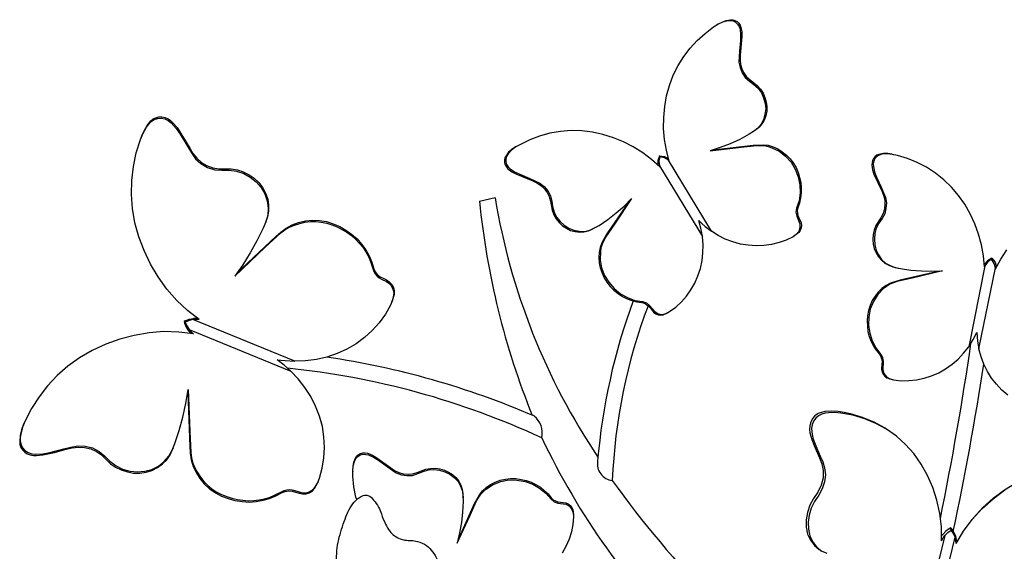
# Model space of a CAD drawing. Extents: x 7103.4 to 7118.9, y -32544 to -32515.4.
# Drawn here: x 7103.4 to 7111, y -32519.4 to -32515.4 of the extents above; entities that cross this region are included whole.
import ezdxf

# ---------------------------------------------------------------- set-up
doc = ezdxf.new("R2010")
doc.units = 0
doc.header["$MEASUREMENT"] = 0

msp = doc.modelspace()

# ---------------------------------------------------------------- linework, layer by layer
at = {"lineweight": -3}
for p, q in [((7106.9538, -32516.7639), (7107.0726, -32516.7366)), ((7106.0141, -32518.7138), (7106.0268, -32518.7028)), ((7106.0236, -32518.7158), (7106.041, -32518.7047)), ((7106.0268, -32518.7028), (7106.043, -32518.6929)), ((7106.041, -32518.7047), (7106.0621, -32518.6994)), ((7106.043, -32518.6929), (7106.0606, -32518.6889)), ((7106.0606, -32518.6889), (7106.0794, -32518.6883)), ((7106.0621, -32518.6994), (7106.0845, -32518.7)), ((7106.0794, -32518.6883), (7106.0972, -32518.6913)), ((7106.0845, -32518.7), (7106.1058, -32518.7041)), ((7106.0972, -32518.6913), (7106.1294, -32518.7034)), ((7106.1058, -32518.7041), (7106.144, -32518.7218)), ((7106.1294, -32518.7034), (7106.1605, -32518.7214)), ((7105.9844, -32518.8278), (7105.9879, -32518.7876)), ((7105.9869, -32518.7935), (7105.993, -32518.7603)), ((7105.9879, -32518.7876), (7105.9998, -32518.7484)), ((7105.993, -32518.7603), (7106.0051, -32518.7282)), ((7105.9998, -32518.7484), (7106.0099, -32518.7304)), ((7106.0051, -32518.7282), (7106.0141, -32518.7138)), ((7106.0099, -32518.7304), (7106.0236, -32518.7158)), ((7106.144, -32518.7218), (7106.1801, -32518.7444)), ((7106.1605, -32518.7214), (7106.2749, -32518.8042)), ((7106.1801, -32518.7444), (7106.2475, -32518.7943)), ((7105.9844, -32518.8278), (7105.9835, -32518.8384)), ((7105.9844, -32518.8278), (7105.9869, -32518.7935)), ((7105.9855, -32518.8678), (7105.9844, -32518.8278)), ((7106.2475, -32518.7943), (7106.3172, -32518.8419)), ((7106.2749, -32518.8042), (7106.3049, -32518.8234)), ((7106.3049, -32518.8234), (7106.3372, -32518.8401)), ((7106.3172, -32518.8419), (7106.3565, -32518.8561)), ((7106.3372, -32518.8401), (7106.3705, -32518.8486)), ((7106.3565, -32518.8561), (7106.3992, -32518.8619)), ((7106.3705, -32518.8486), (7106.4071, -32518.8511)), ((7106.3992, -32518.8619), (7106.4416, -32518.8607)), ((7106.4071, -32518.8511), (7106.4424, -32518.8501)), ((7106.4416, -32518.8607), (7106.4824, -32518.8466)), ((7106.4424, -32518.8501), (7106.4763, -32518.8385)), ((7106.4763, -32518.8385), (7106.544, -32518.813)), ((7106.4824, -32518.8466), (7106.5221, -32518.8313)), ((7106.5221, -32518.8313), (7106.563, -32518.8195)), ((7106.544, -32518.813), (7106.5792, -32518.8073)), ((7106.563, -32518.8195), (7106.6054, -32518.816)), ((7106.5792, -32518.8073), (7106.6145, -32518.8063)), ((7106.6054, -32518.816), (7106.648, -32518.8218)), ((7106.6145, -32518.8063), (7106.6512, -32518.8111)), ((7106.648, -32518.8218), (7106.6896, -32518.8336)), ((7106.6512, -32518.8111), (7106.6857, -32518.8208)), ((7106.6857, -32518.8208), (7106.7179, -32518.8352)), ((7106.6896, -32518.8336), (7106.7278, -32518.8514)), ((7106.7179, -32518.8352), (7106.7479, -32518.8544)), ((7106.7278, -32518.8514), (7106.7604, -32518.8776)), ((7106.7479, -32518.8544), (7106.7734, -32518.8784)), ((7105.9937, -32518.949), (7105.9855, -32518.8678)), ((7106.7604, -32518.8776), (7106.7895, -32518.9074)), ((7106.7734, -32518.8784), (7106.7954, -32518.9061)), ((7106.7895, -32518.9074), (7106.8094, -32518.9422)), ((7106.7954, -32518.9061), (7106.8115, -32518.9351)), ((7106.8115, -32518.9351), (7106.8219, -32518.9678)), ((7107.0054, -32518.9531), (7107.0389, -32518.9298)), ((7107.0069, -32518.9637), (7107.059, -32518.9304)), ((7107.0389, -32518.9298), (7107.0738, -32518.9123)), ((7107.059, -32518.9304), (7107.1161, -32518.9087)), ((7107.0738, -32518.9123), (7107.1123, -32518.8982)), ((7107.1123, -32518.8982), (7107.1522, -32518.89)), ((7107.1161, -32518.9087), (7107.1783, -32518.8963)), ((7107.1522, -32518.89), (7107.1909, -32518.8853)), ((7107.1783, -32518.8963), (7107.2396, -32518.8969)), ((7107.1909, -32518.8853), (7107.2322, -32518.8853)), ((7107.2322, -32518.8853), (7107.2725, -32518.8913)), ((7107.2396, -32518.8969), (7107.3024, -32518.9081)), ((7107.2725, -32518.8913), (7107.3116, -32518.9008)), ((7107.3024, -32518.9081), (7107.3608, -32518.9288)), ((7107.3116, -32518.9008), (7107.3497, -32518.9138)), ((7107.3497, -32518.9138), (7107.3844, -32518.9305)), ((7107.3608, -32518.9288), (7107.4135, -32518.958)), ((7107.3844, -32518.9305), (7107.4192, -32518.9519)), ((7106.0089, -32519.0275), (7105.9937, -32518.949)), ((7106.8094, -32518.9422), (7106.8234, -32518.9807)), ((7106.8219, -32518.9678), (7106.8264, -32519.0018)), ((7106.8234, -32518.9807), (7106.8269, -32519.0207)), ((7106.8264, -32519.0018), (7106.8286, -32519.036)), ((7106.9158, -32519.0771), (7106.9528, -32519.0088)), ((7106.9305, -32519.0566), (7106.9633, -32519.005)), ((7106.9528, -32519.0088), (7106.9767, -32518.9787)), ((7106.9633, -32519.005), (7106.9839, -32518.9832)), ((7106.9767, -32518.9787), (7107.0054, -32518.9531)), ((7106.9839, -32518.9832), (7107.0069, -32518.9637)), ((7107.4135, -32518.958), (7107.4617, -32518.9967)), ((7107.4192, -32518.9519), (7107.4494, -32518.9758)), ((7107.4494, -32518.9758), (7107.4784, -32519.0033)), ((7107.4617, -32518.9967), (7107.5008, -32519.0427)), ((7107.4784, -32519.0033), (7107.5029, -32519.0332)), ((7106.0144, -32519.0466), (7106.0089, -32519.0275)), ((7106.7894, -32519.3566), (7106.9158, -32519.0771)), ((7106.8281, -32519.0607), (7106.8245, -32519.1422)), ((7106.8269, -32519.0207), (7106.8281, -32519.0607)), ((7106.8817, -32519.1641), (7106.9305, -32519.0566)), ((7107.5008, -32519.0427), (7107.5237, -32519.0621)), ((7107.5029, -32519.0332), (7107.5174, -32519.047)), ((7107.5174, -32519.047), (7107.5342, -32519.0559)), ((7107.5237, -32519.0621), (7107.5523, -32519.0731)), ((7107.5342, -32519.0559), (7107.5532, -32519.0625)), ((7107.5523, -32519.0731), (7107.6151, -32519.0819)), ((7107.5532, -32519.0625), (7107.5733, -32519.0654)), ((7107.5733, -32519.0654), (7107.6136, -32519.0714)), ((7107.6136, -32519.0714), (7107.6315, -32519.0791)), ((7107.6151, -32519.0819), (7107.6415, -32519.0977)), ((7107.6315, -32519.0791), (7107.6472, -32519.0916)), ((7106.783, -32519.3804), (7106.8817, -32519.1641)), ((7106.8245, -32519.1422), (7106.815, -32519.2226)), ((7107.6415, -32519.0977), (7107.661, -32519.1207)), ((7107.6472, -32519.0916), (7107.6606, -32519.1066)), ((7107.6606, -32519.1066), (7107.667, -32519.1241)), ((7107.661, -32519.1207), (7107.6712, -32519.1487)), ((7107.667, -32519.1241), (7107.6728, -32519.1616)), ((7107.6712, -32519.1487), (7107.6732, -32519.1781)), ((7107.6728, -32519.1616), (7107.6731, -32519.1734)), ((7106.815, -32519.2226), (7106.8007, -32519.3009)), ((7107.6678, -32519.2372), (7107.6565, -32519.293)), ((7107.6732, -32519.1781), (7107.6678, -32519.2372)), ((7106.8007, -32519.3009), (7106.783, -32519.3804)), ((7107.6565, -32519.293), (7107.6392, -32519.35)), ((7107.6392, -32519.35), (7107.6149, -32519.405)), ((7107.6149, -32519.405), (7107.5869, -32519.4565))]:
    msp.add_line(p, q, dxfattribs=at)
for points in [[(7108.4048, -32516.4572), (7108.3835, -32516.3742), (7108.3691, -32516.2909), (7108.3615, -32516.2075), (7108.3628, -32516.1225), (7108.3707, -32516.0389), (7108.385, -32515.9568), (7108.4071, -32515.878), (7108.4358, -32515.8006), (7108.4722, -32515.7266), (7108.5161, -32515.6577), (7108.5642, -32515.5931), (7108.6197, -32515.5334), (7108.679, -32515.4797), (7108.7442, -32515.4307), (7108.7778, -32515.409), (7108.8141, -32515.3913), (7108.8538, -32515.3811), (7108.8744, -32515.3804), (7108.8939, -32515.3846), (7108.9124, -32515.3938), (7108.9279, -32515.409), (7108.939, -32515.4285), (7108.9466, -32515.4489), (7108.9512, -32515.4908), (7108.9505, -32515.5333), (7108.9427, -32515.6168), (7108.9381, -32515.7011), (7108.9463, -32515.7421), (7108.9634, -32515.7816), (7108.9864, -32515.8172), (7109.0196, -32515.8449), (7109.0532, -32515.8709), (7109.0845, -32515.8998), (7109.1094, -32515.9342), (7109.1265, -32515.9737), (7109.1379, -32516.0154), (7109.1425, -32516.0573), (7109.137, -32516.0987), (7109.1266, -32516.1391), (7109.1071, -32516.1741), (7109.0814, -32516.2061), (7109.049, -32516.2298), (7109.0153, -32516.2515), (7108.9438, -32516.2906), (7108.87, -32516.3241), (7108.7957, -32516.3524), (7108.7185, -32516.3783)], [(7108.7778, -32515.409), (7108.8085, -32515.3935), (7108.8401, -32515.3815), (7108.8738, -32515.3752), (7108.8908, -32515.3754), (7108.9068, -32515.3806), (7108.9236, -32515.3894), (7108.9362, -32515.4023), (7108.9464, -32515.4181), (7108.953, -32515.4349), (7108.9593, -32515.4687), (7108.9601, -32515.5047), (7108.9485, -32515.6454), (7108.9476, -32515.681), (7108.95, -32515.7173), (7108.9599, -32515.7502), (7108.9767, -32515.7828), (7108.9959, -32515.8125), (7109.0233, -32515.8355), (7109.0802, -32515.8801), (7109.1033, -32515.9073), (7109.1225, -32515.937), (7109.1373, -32515.9709), (7109.1469, -32516.0054), (7109.1513, -32516.0404), (7109.1504, -32516.0761), (7109.143, -32516.1103), (7109.1307, -32516.1434), (7109.1143, -32516.1723), (7109.0917, -32516.1981), (7109.0648, -32516.2196), (7109.0368, -32516.2391)], [(7108.7778, -32515.409), (7108.7683, -32515.4138)], [(7104.8103, -32517.6698), (7104.7203, -32517.5998), (7104.6386, -32517.5232), (7104.5636, -32517.4365), (7104.4953, -32517.3432), (7104.437, -32517.2448), (7104.3886, -32517.1415), (7104.3487, -32517.0365), (7104.3186, -32516.9282), (7104.3003, -32516.8198), (7104.292, -32516.7115), (7104.2953, -32516.6048), (7104.307, -32516.4982), (7104.3287, -32516.3932), (7104.3603, -32516.2915), (7104.382, -32516.2432), (7104.407, -32516.1965), (7104.4236, -32516.1748), (7104.442, -32516.1548), (7104.4653, -32516.1382), (7104.4903, -32516.1298), (7104.5187, -32516.1282), (7104.547, -32516.1348), (7104.572, -32516.1465), (7104.5953, -32516.1632), (7104.6336, -32516.2065), (7104.6653, -32516.2515), (7104.722, -32516.3465), (7104.7503, -32516.3932), (7104.782, -32516.4398), (7104.8236, -32516.4765), (7104.8737, -32516.5048), (7104.9286, -32516.5232), (7104.9836, -32516.5265), (7105.0403, -32516.5265), (7105.0953, -32516.5332), (7105.1503, -32516.5515), (7105.2003, -32516.5798), (7105.2453, -32516.6148), (7105.2836, -32516.6582), (7105.312, -32516.7082), (7105.3303, -32516.7615), (7105.337, -32516.8165), (7105.3336, -32516.8698), (7105.3186, -32516.9215), (7105.2986, -32516.9698), (7105.252, -32517.0665), (7105.2003, -32517.1598), (7105.1437, -32517.2498), (7105.082, -32517.3365)], [(7104.3703, -32516.2648), (7104.3886, -32516.2248), (7104.412, -32516.1848), (7104.4403, -32516.1498), (7104.4586, -32516.1348), (7104.4786, -32516.1248), (7104.502, -32516.1182), (7104.5253, -32516.1182), (7104.5486, -32516.1232), (7104.572, -32516.1332), (7104.5903, -32516.1465), (7104.6086, -32516.1632), (7104.6403, -32516.1998), (7104.6903, -32516.2782), (7104.7386, -32516.3582), (7104.762, -32516.3982), (7104.792, -32516.4348), (7104.827, -32516.4665), (7104.867, -32516.4915), (7104.9137, -32516.5082), (7104.9603, -32516.5165), (7105.0553, -32516.5165), (7105.102, -32516.5248), (7105.147, -32516.5398), (7105.192, -32516.5615), (7105.2303, -32516.5882), (7105.267, -32516.6215), (7105.2953, -32516.6598), (7105.317, -32516.7032), (7105.3336, -32516.7482), (7105.3403, -32516.7932), (7105.3403, -32516.8398), (7105.332, -32516.8832), (7105.317, -32516.9265)], [(7108.3322, -32516.5012), (7108.2693, -32516.445), (7108.2021, -32516.393), (7108.1299, -32516.3484), (7108.0546, -32516.31), (7107.978, -32516.2781), (7107.8983, -32516.2523), (7107.8168, -32516.2347), (7107.7353, -32516.2256), (7107.6539, -32516.2234), (7107.5724, -32516.2297), (7107.4911, -32516.2428), (7107.413, -32516.2651), (7107.3387, -32516.2934), (7107.2662, -32516.3289), (7107.2313, -32516.3487), (7107.1989, -32516.3723), (7107.1719, -32516.4023), (7107.1612, -32516.4205), (7107.1553, -32516.4397), (7107.1556, -32516.4619), (7107.1615, -32516.4819), (7107.173, -32516.4998), (7107.1885, -32516.515), (7107.2224, -32516.5394), (7107.2611, -32516.558), (7107.3377, -32516.5899), (7107.4153, -32516.6254), (7107.4489, -32516.6514), (7107.4758, -32516.6845), (7107.4969, -32516.7215), (7107.5067, -32516.7628), (7107.5129, -32516.8051), (7107.5244, -32516.8468), (7107.5434, -32516.885), (7107.5703, -32516.9181), (7107.6016, -32516.947), (7107.6375, -32516.9701), (7107.6752, -32516.9851), (7107.7159, -32516.9939), (7107.7568, -32516.9942), (7107.7965, -32516.984), (7107.834, -32516.9682), (7107.869, -32516.9485), (7107.9351, -32516.9031), (7107.9989, -32516.8521), (7108.0595, -32516.8004), (7108.1163, -32516.7427)], [(7104.367, -32516.2748), (7104.3703, -32516.2648)], [(7107.2296, -32516.3483), (7107.2015, -32516.3678), (7107.1764, -32516.3897), (7107.1566, -32516.4178), (7107.1482, -32516.433), (7107.1447, -32516.4493), (7107.1457, -32516.4683), (7107.1507, -32516.4847), (7107.1609, -32516.5006), (7107.1715, -32516.5148), (7107.2006, -32516.5381), (7107.231, -32516.5549), (7107.361, -32516.6086), (7107.3934, -32516.6241), (7107.4235, -32516.6425), (7107.449, -32516.6668), (7107.4714, -32516.6972), (7107.487, -32516.7279), (7107.4962, -32516.764), (7107.5085, -32516.8331), (7107.5214, -32516.8683), (7107.5406, -32516.898), (7107.5633, -32516.9268), (7107.5888, -32516.9511), (7107.6186, -32516.9711), (7107.651, -32516.9867), (7107.6849, -32516.9957), (7107.7181, -32516.9995), (7107.7525, -32516.9984), (7107.7866, -32516.9904), (7107.8165, -32516.9781), (7107.8475, -32516.9609)], [(7107.2296, -32516.3483), (7107.2392, -32516.3435)], [(7108.7185, -32516.3783), (7108.9546, -32516.3509), (7109.0719, -32516.337), (7109.133, -32516.3383), (7109.1623, -32516.3446), (7109.1909, -32516.3542), (7109.2464, -32516.3815), (7109.2945, -32516.4192), (7109.3373, -32516.466), (7109.3685, -32516.5187), (7109.3915, -32516.5783), (7109.4039, -32516.6389), (7109.4063, -32516.6991), (7109.3982, -32516.7605), (7109.379, -32516.8177), (7109.3743, -32516.8474), (7109.3797, -32516.8775), (7109.4046, -32516.9358), (7109.4048, -32516.9665), (7109.3952, -32516.9951), (7109.3765, -32517.0184), (7109.3524, -32517.0353), (7109.2991, -32517.0613), (7109.2455, -32517.0804), (7109.1877, -32517.0952), (7109.1281, -32517.1028), (7109.0696, -32517.1055), (7109.0091, -32517.101), (7108.9498, -32517.0916), (7108.8919, -32517.0757), (7108.8337, -32517.0529), (7108.7798, -32517.0259), (7108.7274, -32516.9924)], [(7108.7422, -32516.3715), (7109.0467, -32516.335), (7109.1243, -32516.3313), (7109.1624, -32516.3361), (7109.1992, -32516.3475), (7109.2365, -32516.3641), (7109.2696, -32516.3848), (7109.3015, -32516.4105), (7109.3292, -32516.4403), (7109.3532, -32516.4711), (7109.3746, -32516.5064), (7109.3904, -32516.5439), (7109.4025, -32516.5824), (7109.4111, -32516.6217), (7109.4147, -32516.66), (7109.4144, -32516.7009), (7109.4096, -32516.7391), (7109.4012, -32516.7782), (7109.3882, -32516.8146), (7109.3839, -32516.8341), (7109.385, -32516.8531), (7109.3892, -32516.8728), (7109.3971, -32516.8915), (7109.4129, -32516.929), (7109.4155, -32516.9484), (7109.4129, -32516.9683), (7109.4071, -32516.9875), (7109.3954, -32517.002), (7109.3663, -32517.0264)], [(7108.4048, -32516.4572), (7108.3993, -32516.4509), (7108.3692, -32516.4325), (7108.3337, -32516.4231), (7108.3302, -32516.4155), (7108.3189, -32516.4523), (7108.318, -32516.4879)], [(7108.3337, -32516.4231), (7108.3263, -32516.4573), (7108.3303, -32516.494), (7108.3322, -32516.5012)], [(7108.3302, -32516.4155), (7108.3681, -32516.422), (7108.4002, -32516.4392)], [(7108.6306, -32516.9118), (7108.6547, -32516.9341), (7108.6789, -32516.9563), (7108.7274, -32516.9924), (7108.3993, -32516.4509)], [(7110.1098, -32516.4045), (7110.0759, -32516.3998), (7110.0426, -32516.3988), (7110.009, -32516.4061), (7109.9925, -32516.4116), (7109.9789, -32516.4212), (7109.9668, -32516.4358), (7109.9593, -32516.4513), (7109.9561, -32516.4698), (7109.9542, -32516.4875), (7109.9597, -32516.5243), (7109.9707, -32516.5573), (7110.0298, -32516.6849), (7110.0432, -32516.7183), (7110.0528, -32516.7523), (7110.0551, -32516.7873), (7110.0509, -32516.8249), (7110.0416, -32516.858), (7110.0239, -32516.8908), (7109.9861, -32516.95), (7109.9717, -32516.9846), (7109.9656, -32517.0194), (7109.9628, -32517.056), (7109.9651, -32517.0911), (7109.9733, -32517.126), (7109.9866, -32517.1594), (7110.0054, -32517.189), (7110.0273, -32517.2144), (7110.0533, -32517.2368), (7110.0838, -32517.2541), (7110.1141, -32517.2654), (7110.1486, -32517.2738)], [(7110.8165, -32517.2645), (7110.8084, -32517.1806), (7110.7943, -32517.0968), (7110.7714, -32517.015), (7110.7422, -32516.9358), (7110.7075, -32516.8603), (7110.6663, -32516.7874), (7110.6184, -32516.7192), (7110.5646, -32516.6572), (7110.5063, -32516.6004), (7110.4422, -32516.5497), (7110.3735, -32516.5043), (7110.301, -32516.4677), (7110.2272, -32516.4381), (7110.1498, -32516.4151), (7110.1108, -32516.4059), (7110.0709, -32516.4013), (7110.0307, -32516.4051), (7110.0105, -32516.4111), (7109.9932, -32516.4213), (7109.9784, -32516.4378), (7109.9691, -32516.4566), (7109.9655, -32516.4775), (7109.9665, -32516.4992), (7109.9749, -32516.5401), (7109.9907, -32516.5799), (7110.0254, -32516.6554), (7110.0584, -32516.7341), (7110.0654, -32516.776), (7110.0628, -32516.8186), (7110.0532, -32516.86), (7110.0324, -32516.897), (7110.0083, -32516.9323), (7109.9884, -32516.9707), (7109.9765, -32517.0117), (7109.9739, -32517.0543), (7109.9772, -32517.0968), (7109.988, -32517.1381), (7110.0055, -32517.1747), (7110.0295, -32517.2088), (7110.0593, -32517.2367), (7110.0954, -32517.2561), (7110.1337, -32517.27), (7110.1727, -32517.2792), (7110.2521, -32517.2906), (7110.3336, -32517.2964), (7110.4132, -32517.2995), (7110.4941, -32517.2957)], [(7110.1098, -32516.4045), (7110.12, -32516.4075)], [(7108.3303, -32516.494), (7108.6588, -32517.0338)], [(7108.1163, -32516.7427), (7107.9852, -32516.9395), (7107.918, -32517.0375), (7107.891, -32517.0914), (7107.883, -32517.1203), (7107.878, -32517.1516), (7107.8767, -32517.2127), (7107.8875, -32517.2731), (7107.9105, -32517.3326), (7107.9437, -32517.3841), (7107.9845, -32517.4321), (7108.0322, -32517.4714), (7108.0857, -32517.5), (7108.1423, -32517.5225), (7108.2016, -32517.5319), (7108.2303, -32517.5415), (7108.2551, -32517.5605), (7108.2959, -32517.6085), (7108.3215, -32517.6243), (7108.3528, -32517.6293), (7108.3817, -32517.6219), (7108.4067, -32517.6086), (7108.455, -32517.5747), (7108.4978, -32517.5345), (7108.5364, -32517.4899), (7108.5708, -32517.4411), (7108.6007, -32517.3896), (7108.6244, -32517.335), (7108.6436, -32517.2778), (7108.6566, -32517.2175), (7108.6628, -32517.1575), (7108.664, -32517.0964), (7108.6588, -32517.0338), (7108.647, -32516.9699), (7108.6306, -32516.9118)], [(7108.1007, -32516.7598), (7107.9281, -32517.0141), (7107.8898, -32517.0809), (7107.8768, -32517.1173), (7107.8684, -32517.1564), (7107.8668, -32517.1953), (7107.8701, -32517.2352), (7107.8771, -32517.2742), (7107.8908, -32517.313), (7107.9066, -32517.3505), (7107.9283, -32517.3842), (7107.954, -32517.4153), (7107.982, -32517.4435), (7108.0136, -32517.4708), (7108.0466, -32517.4916), (7108.082, -32517.5094), (7108.12, -32517.5228), (7108.1572, -32517.5325), (7108.195, -32517.539), (7108.2145, -32517.5432), (7108.2311, -32517.5536), (7108.2472, -32517.5656), (7108.2607, -32517.5821), (7108.2847, -32517.6129), (7108.3025, -32517.6253), (7108.3197, -32517.6324), (7108.3396, -32517.635), (7108.359, -32517.6324), (7108.3932, -32517.6159)], [(7105.082, -32517.3365), (7105.3153, -32517.1165), (7105.4337, -32517.0065), (7105.4653, -32516.9832), (7105.5003, -32516.9632), (7105.5386, -32516.9465), (7105.5786, -32516.9332), (7105.6186, -32516.9248), (7105.6603, -32516.9198), (7105.702, -32516.9198), (7105.7436, -32516.9232), (7105.7853, -32516.9315), (7105.8253, -32516.9432), (7105.8653, -32516.9598), (7105.902, -32516.9798), (7105.9386, -32517.0015), (7105.9737, -32517.0265), (7106.0053, -32517.0548), (7106.0336, -32517.0848), (7106.0603, -32517.1165), (7106.0836, -32517.1515), (7106.1036, -32517.1865), (7106.1203, -32517.2248), (7106.1453, -32517.3015), (7106.157, -32517.3198), (7106.1703, -32517.3365), (7106.187, -32517.3498), (7106.2053, -32517.3598), (7106.2436, -32517.3782), (7106.2603, -32517.3915), (7106.2753, -32517.4065), (7106.287, -32517.4232), (7106.2936, -32517.4432), (7106.2987, -32517.4632), (7106.297, -32517.4832), (7106.2886, -32517.5215), (7106.272, -32517.5582), (7106.2336, -32517.6282), (7106.187, -32517.6932), (7106.1337, -32517.7532), (7106.0753, -32517.8065), (7106.0103, -32517.8548), (7105.9403, -32517.8965), (7105.8653, -32517.9298), (7105.787, -32517.9565), (7105.707, -32517.9748), (7105.6236, -32517.9848), (7105.5403, -32517.9882)], [(7105.0953, -32517.3165), (7105.3953, -32517.0348), (7105.4337, -32516.9998), (7105.4753, -32516.9698), (7105.5203, -32516.9448), (7105.5703, -32516.9265), (7105.622, -32516.9148), (7105.6753, -32516.9098), (7105.7303, -32516.9115), (7105.7836, -32516.9198), (7105.8353, -32516.9365), (7105.8853, -32516.9565), (7105.932, -32516.9848), (7105.9753, -32517.0165), (7106.017, -32517.0515), (7106.052, -32517.0915), (7106.0836, -32517.1348), (7106.1103, -32517.1815), (7106.1303, -32517.2298), (7106.1453, -32517.2798), (7106.1553, -32517.3032), (7106.172, -32517.3248), (7106.1936, -32517.3415), (7106.217, -32517.3532), (7106.242, -32517.3648), (7106.2637, -32517.3815), (7106.282, -32517.4015), (7106.2953, -32517.4248), (7106.302, -32517.4498), (7106.302, -32517.4765), (7106.287, -32517.5248)], [(7107.8475, -32516.9609), (7107.8555, -32516.9558)], [(7109.3663, -32517.0264), (7109.3564, -32517.0328)], [(7110.8997, -32517.2814), (7110.8999, -32517.2731), (7110.8903, -32517.2391), (7110.8706, -32517.2082), (7110.8731, -32517.2002), (7110.8399, -32517.2196), (7110.8151, -32517.2451)], [(7110.8731, -32517.2002), (7110.8966, -32517.2306), (7110.9085, -32517.265)], [(7110.8997, -32517.2814), (7110.9403, -32517.206), (7110.9862, -32517.135)], [(7110.1486, -32517.2738), (7110.1578, -32517.2754)], [(7110.82, -32517.258), (7110.6954, -32517.8774)], [(7110.7574, -32517.7686), (7110.76, -32517.8014), (7110.7627, -32517.8341), (7110.7739, -32517.8935), (7110.8999, -32517.2731)], [(7110.8706, -32517.2082), (7110.8419, -32517.2283), (7110.82, -32517.258), (7110.8165, -32517.2645)], [(7110.471, -32517.2976), (7110.1717, -32517.3675), (7110.0983, -32517.3906), (7110.0641, -32517.4086), (7110.0313, -32517.4316), (7110.0038, -32517.4591), (7109.9792, -32517.4907), (7109.9578, -32517.5241), (7109.9417, -32517.5619), (7109.9278, -32517.6002), (7109.9209, -32517.6396), (7109.9187, -32517.6799), (7109.9201, -32517.7197), (7109.9249, -32517.7612), (7109.9351, -32517.7988), (7109.9489, -32517.8359), (7109.9679, -32517.8715), (7109.9885, -32517.9038), (7110.012, -32517.9342), (7110.0235, -32517.9506), (7110.0286, -32517.9694), (7110.0323, -32517.9892), (7110.031, -32518.0105), (7110.0278, -32518.0494), (7110.0325, -32518.0706), (7110.0403, -32518.0875), (7110.0532, -32518.1029), (7110.0692, -32518.1141), (7110.1055, -32518.1252)], [(7110.4941, -32517.2957), (7110.2642, -32517.3513), (7110.1484, -32517.3778), (7110.092, -32517.3991), (7110.0665, -32517.415), (7110.0416, -32517.4346), (7109.9992, -32517.4786), (7109.9663, -32517.5303), (7109.9428, -32517.5896), (7109.9323, -32517.65), (7109.9297, -32517.7129), (7109.9382, -32517.7742), (7109.9581, -32517.8315), (7109.9844, -32517.8864), (7110.0217, -32517.9335), (7110.0362, -32517.96), (7110.0416, -32517.9908), (7110.039, -32518.0538), (7110.0471, -32518.0827), (7110.0667, -32518.1077), (7110.0929, -32518.1218), (7110.1204, -32518.129), (7110.1788, -32518.1368), (7110.2376, -32518.1362), (7110.2961, -32518.1297), (7110.3545, -32518.1171), (7110.4114, -32518.0995), (7110.4659, -32518.0755), (7110.5188, -32518.0465), (7110.5692, -32518.011), (7110.6145, -32517.971), (7110.6568, -32517.927), (7110.6954, -32517.8774), (7110.7301, -32517.8225), (7110.7574, -32517.7686)], [(7106.282, -32517.5348), (7106.287, -32517.5248)], [(7104.7953, -32517.6582), (7104.767, -32517.6598)], [(7108.3932, -32517.6159), (7108.4028, -32517.6111)], [(7104.7037, -32517.6798), (7104.6953, -32517.6848), (7104.7003, -32517.6882)], [(7104.6953, -32517.6848), (7104.697, -32517.6965), (7104.7103, -32517.7265), (7104.727, -32517.7548)], [(7104.7037, -32517.6798), (7104.7003, -32517.6882), (7104.697, -32517.6965)], [(7104.7003, -32517.6882), (7104.702, -32517.6882), (7104.7153, -32517.7182), (7104.732, -32517.7448), (7104.747, -32517.7615), (7104.7653, -32517.7782)], [(7105.4053, -32517.9765), (7105.4337, -32517.9798), (7105.467, -32517.9832), (7105.5403, -32517.9882), (7104.762, -32517.6698), (7104.732, -32517.6765), (7104.702, -32517.6882)], [(7104.7037, -32517.6798), (7104.7336, -32517.6665), (7104.767, -32517.6598)], [(7104.8103, -32517.6698), (7104.787, -32517.6682), (7104.762, -32517.6698)], [(7104.7653, -32517.7782), (7104.6536, -32517.7648), (7104.5403, -32517.7615), (7104.427, -32517.7698), (7104.3136, -32517.7898), (7104.202, -32517.8182), (7104.0953, -32517.8565), (7103.992, -32517.9048), (7103.8953, -32517.9615), (7103.8053, -32518.0248), (7103.7237, -32518.0965), (7103.6503, -32518.1748), (7103.5853, -32518.2598), (7103.527, -32518.3498), (7103.4786, -32518.4448), (7103.4586, -32518.4932), (7103.4453, -32518.5448), (7103.4403, -32518.5715), (7103.4403, -32518.5998), (7103.447, -32518.6265), (7103.4586, -32518.6515), (7103.477, -32518.6715), (7103.502, -32518.6865), (7103.5286, -32518.6965), (7103.557, -32518.6998), (7103.6136, -32518.6965), (7103.667, -32518.6848), (7103.7753, -32518.6582), (7103.8287, -32518.6448), (7103.882, -32518.6348), (7103.9386, -32518.6365), (7103.9937, -32518.6515), (7104.0453, -32518.6782), (7104.0886, -32518.7148), (7104.127, -32518.7532), (7104.1736, -32518.7882), (7104.2237, -32518.8132), (7104.2803, -32518.8282), (7104.337, -32518.8348), (7104.3937, -32518.8298), (7104.4486, -32518.8148), (7104.4987, -32518.7898), (7104.542, -32518.7548), (7104.577, -32518.7148), (7104.6036, -32518.6682), (7104.6237, -32518.6182), (7104.657, -32518.5182), (7104.6853, -32518.4148), (7104.7086, -32518.3115), (7104.7253, -32518.2048)], [(7104.727, -32517.7548), (7104.747, -32517.7748)], [(7104.732, -32517.7448), (7105.5103, -32518.0632)], [(7110.9935, -32518.2464), (7110.9487, -32518.2087), (7110.9073, -32518.1644), (7110.8701, -32518.1172), (7110.8383, -32518.0662), (7110.811, -32518.01), (7110.7897, -32517.9537), (7110.7739, -32517.8935)], [(7104.7253, -32518.2048), (7104.7386, -32518.5265), (7104.7453, -32518.6865), (7104.7503, -32518.7265), (7104.762, -32518.7665), (7104.777, -32518.8032), (7104.797, -32518.8398), (7104.8203, -32518.8748), (7104.8453, -32518.9082), (7104.8753, -32518.9382), (7104.907, -32518.9648), (7104.9436, -32518.9882), (7104.9803, -32519.0065), (7105.0203, -32519.0232), (7105.0603, -32519.0365), (7105.102, -32519.0448), (7105.1437, -32519.0515), (7105.1853, -32519.0548), (7105.227, -32519.0532), (7105.2687, -32519.0482), (7105.3103, -32519.0398), (7105.3487, -32519.0298), (7105.387, -32519.0132), (7105.4603, -32518.9765), (7105.4803, -32518.9715), (7105.5003, -32518.9682), (7105.522, -32518.9715), (7105.542, -32518.9765), (7105.582, -32518.9898), (7105.6036, -32518.9932), (7105.6236, -32518.9932), (7105.6453, -32518.9882), (7105.6636, -32518.9798), (7105.682, -32518.9682), (7105.6953, -32518.9548), (7105.7153, -32518.9198), (7105.7303, -32518.8815), (7105.7503, -32518.8065), (7105.7637, -32518.7265), (7105.767, -32518.6465), (7105.7637, -32518.5665), (7105.752, -32518.4865), (7105.7303, -32518.4082), (7105.7003, -32518.3315), (7105.6636, -32518.2582), (7105.6186, -32518.1898), (7105.567, -32518.1232), (7105.5103, -32518.0632), (7105.4586, -32518.0182), (7105.4053, -32517.9765)], [(7110.1055, -32518.1252), (7110.1157, -32518.1282)], [(7104.722, -32518.2282), (7104.7386, -32518.6398), (7104.7403, -32518.6915), (7104.7487, -32518.7432), (7104.7636, -32518.7932), (7104.787, -32518.8398), (7104.8153, -32518.8848), (7104.8487, -32518.9265), (7104.8886, -32518.9632), (7104.9337, -32518.9948), (7104.9803, -32519.0198), (7105.032, -32519.0382), (7105.0836, -32519.0532), (7105.1386, -32519.0615), (7105.192, -32519.0648), (7105.2453, -32519.0615), (7105.2986, -32519.0515), (7105.3487, -32519.0382), (7105.397, -32519.0165), (7105.4436, -32518.9915), (7105.4687, -32518.9832), (7105.4953, -32518.9782), (7105.522, -32518.9815), (7105.547, -32518.9898), (7105.5736, -32518.9982), (7105.6003, -32519.0032), (7105.627, -32519.0015), (7105.652, -32518.9948), (7105.6753, -32518.9798), (7105.692, -32518.9615), (7105.717, -32518.9165)], [(7110.056, -32518.5009), (7109.9728, -32518.4542), (7109.8842, -32518.4173), (7109.7919, -32518.3903), (7109.7439, -32518.38), (7109.6958, -32518.3731), (7109.6459, -32518.3694), (7109.5957, -32518.3724), (7109.5688, -32518.3797), (7109.5434, -32518.3887), (7109.5194, -32518.4044), (7109.5002, -32518.427), (7109.4874, -32518.4532), (7109.4796, -32518.4812), (7109.4785, -32518.5095), (7109.4808, -32518.5363), (7109.4954, -32518.5869), (7109.5136, -32518.6327), (7109.5533, -32518.726), (7109.5731, -32518.7718), (7109.5827, -32518.8239), (7109.5822, -32518.8789), (7109.5666, -32518.935), (7109.5411, -32518.9891), (7109.5091, -32519.0378), (7109.4804, -32519.0884), (7109.4615, -32519.1443), (7109.4526, -32519.2007), (7109.452, -32519.2574), (7109.4632, -32519.3095), (7109.4847, -32519.3571), (7109.5148, -32519.3967), (7109.5519, -32519.4282)], [(7110.487, -32519.3605), (7110.4862, -32519.2553), (7110.4737, -32519.1514), (7110.4527, -32519.0505), (7110.4198, -32518.9541), (7110.3802, -32518.8608), (7110.3319, -32518.7755), (7110.2751, -32518.6948), (7110.2112, -32518.6239), (7110.142, -32518.561), (7110.0657, -32518.508), (7109.9858, -32518.4631), (7109.9004, -32518.428), (7109.8098, -32518.401), (7109.7171, -32518.3839), (7109.6705, -32518.3804), (7109.6221, -32518.3818), (7109.5969, -32518.3858), (7109.5716, -32518.3931), (7109.5477, -32518.4055), (7109.527, -32518.423), (7109.5094, -32518.4474), (7109.4983, -32518.4736), (7109.4939, -32518.5001), (7109.4945, -32518.5268), (7109.5042, -32518.5773), (7109.5207, -32518.623), (7109.5588, -32518.7129), (7109.5787, -32518.757), (7109.5935, -32518.8043), (7109.5998, -32518.8563), (7109.5926, -32518.9094), (7109.5755, -32518.9637), (7109.5485, -32519.0127), (7109.5166, -32519.0598), (7109.4912, -32519.1105), (7109.474, -32519.1649), (7109.4668, -32519.2196), (7109.4697, -32519.2731), (7109.481, -32519.3236), (7109.5009, -32519.3678), (7109.531, -32519.4073), (7109.5665, -32519.4371), (7109.6091, -32519.4572)], [(7103.467, -32518.4698), (7103.452, -32518.5115), (7103.4403, -32518.5548), (7103.437, -32518.6015), (7103.4386, -32518.6248), (7103.4453, -32518.6465), (7103.4586, -32518.6665), (7103.4753, -32518.6832), (7103.4953, -32518.6965), (7103.517, -32518.7048), (7103.542, -32518.7082), (7103.5653, -32518.7098), (7103.6136, -32518.7048), (7103.7037, -32518.6865), (7103.7936, -32518.6615), (7103.8386, -32518.6515), (7103.8853, -32518.6448), (7103.9337, -32518.6465), (7103.9803, -32518.6582), (7104.0236, -32518.6782), (7104.0636, -32518.7048), (7104.132, -32518.7715), (7104.1703, -32518.7982), (7104.2136, -32518.8198), (7104.2603, -32518.8348), (7104.307, -32518.8432), (7104.3553, -32518.8432), (7104.4036, -32518.8365), (7104.4486, -32518.8232), (7104.492, -32518.8015), (7104.5286, -32518.7732), (7104.562, -32518.7415), (7104.587, -32518.7032), (7104.6053, -32518.6632)], [(7103.472, -32518.4598), (7103.467, -32518.4698)], [(7110.0722, -32518.5116), (7110.056, -32518.5009)], [(7104.6103, -32518.6532), (7104.6053, -32518.6632)], [(7110.7325, -32519.1851), (7110.8041, -32519.1062), (7110.8836, -32519.036), (7110.9696, -32518.9711), (7111.0603, -32518.9147), (7111.1556, -32518.8668), (7111.2556, -32518.8257), (7111.357, -32518.7947), (7111.4612, -32518.7739), (7111.5651, -32518.7614), (7111.6703, -32518.7589), (7111.7752, -32518.7648), (7111.8814, -32518.7773), (7111.9839, -32518.8015), (7112.0349, -32518.8185), (7112.0823, -32518.8421), (7112.105, -32518.858), (7112.1243, -32518.8771), (7112.1383, -32518.901), (7112.144, -32518.9263), (7112.1446, -32518.953), (7112.1386, -32518.9778), (7112.126, -32519.0006), (7112.1118, -32519.0217)], [(7105.7203, -32518.9065), (7105.717, -32518.9165)], [(7110.5996, -32519.3816), (7110.6551, -32519.2871), (7110.722, -32519.198), (7110.7971, -32519.1143), (7110.8818, -32519.0393), (7110.9729, -32518.9712)], [(7110.7273, -32519.1899), (7110.7325, -32519.1851)], [(7110.3881, -32519.9987), (7110.3887, -32520.0254), (7110.389, -32520.0588), (7110.3978, -32520.1308), (7110.5915, -32519.3346), (7110.5793, -32519.3058), (7110.5619, -32519.2801)], [(7110.487, -32519.3605), (7110.4995, -32519.3393), (7110.5137, -32519.3198), (7110.5362, -32519.2974), (7110.5619, -32519.2801), (7110.5621, -32519.2751)], [(7110.499, -32519.3109), (7110.4885, -32519.3238)], [(7110.5593, -32519.2633), (7110.5491, -32519.2679), (7110.5216, -32519.2868), (7110.499, -32519.3109)], [(7110.5657, -32519.2702), (7110.5621, -32519.2751), (7110.5491, -32519.2679)], [(7110.5657, -32519.2702), (7110.5593, -32519.2633), (7110.5621, -32519.2751)], [(7110.5657, -32519.2702), (7110.5829, -32519.2976), (7110.5967, -32519.3281)], [(7110.5137, -32519.3198), (7110.32, -32520.1161)], [(7110.5996, -32519.3816), (7110.5972, -32519.3582), (7110.5915, -32519.3346)], [(7110.605, -32519.3718), (7110.6025, -32519.3501), (7110.5967, -32519.3281)], [(7109.5682, -32519.4372), (7109.5519, -32519.4282)]]:
    msp.add_lwpolyline(points, dxfattribs=at)
for centre, radius, start, end in [((7112.0566, -32515.9104), 5.052, 189.41318, 213.82799), ((7112.8658, -32516.1764), 5.9411, 185.67512, 201.98801), ((7112.4957, -32519.1379), 4.6545, 159.72908, 175.23069), ((7112.2086, -32519.0722), 4.2425, 159.16087, 177.67144), ((7087.5278, -32514.4928), 23.4267, 348.43005, 351.76079), ((7104.848, -32524.2689), 6.3819, 66.71668, 81.5393), ((7088.3593, -32514.5832), 22.7117, 348.03728, 351.32186), ((7104.8591, -32524.1422), 6.1335, 65.22064, 84.14769), ((7107.2738, -32518.535), 0.1606, 346.15124, 52.93143), ((7112.5045, -32516.1612), 5.6189, 205.42412, 225.36876), ((7107.9828, -32518.7731), 0.1274, 169.92852, 264.08441), ((7114.1551, -32514.4791), 7.6028, 215.5536, 224.5276)]:
    msp.add_arc(centre, radius, start, end, dxfattribs=at)
msp.add_spline([(7106.1559, -32520.222), (7106.0666, -32520.1274), (7105.9315, -32519.901), (7105.8794, -32519.7426), (7105.8592, -32519.5438), (7105.8726, -32519.3727), (7105.9192, -32519.214), (7105.9853, -32519.0781), (7106.0353, -32519.0301), (7106.0746, -32519.0128), (7106.1073, -32519.0175), (7106.1439, -32519.0494), (7106.1819, -32519.1041), (7106.2033, -32519.1561), (7106.2346, -32519.2334), (7106.2679, -32519.2887), (7106.3039, -32519.3227), (7106.3466, -32519.3453), (7106.3839, -32519.3567), (7106.4318, -32519.3581), (7106.4786, -32519.3661), (7106.5482, -32519.3969), (7106.595, -32519.4456), (7106.6297, -32519.5038), (7106.6422, -32519.5592), (7106.6367, -32519.6288), (7106.6242, -32519.6703), (7106.6057, -32519.708), (7106.54, -32519.8114), (7106.4893, -32519.8843), (7106.4011, -32519.985)], degree=3, dxfattribs=at)

doc.saveas('drawing.dxf')
